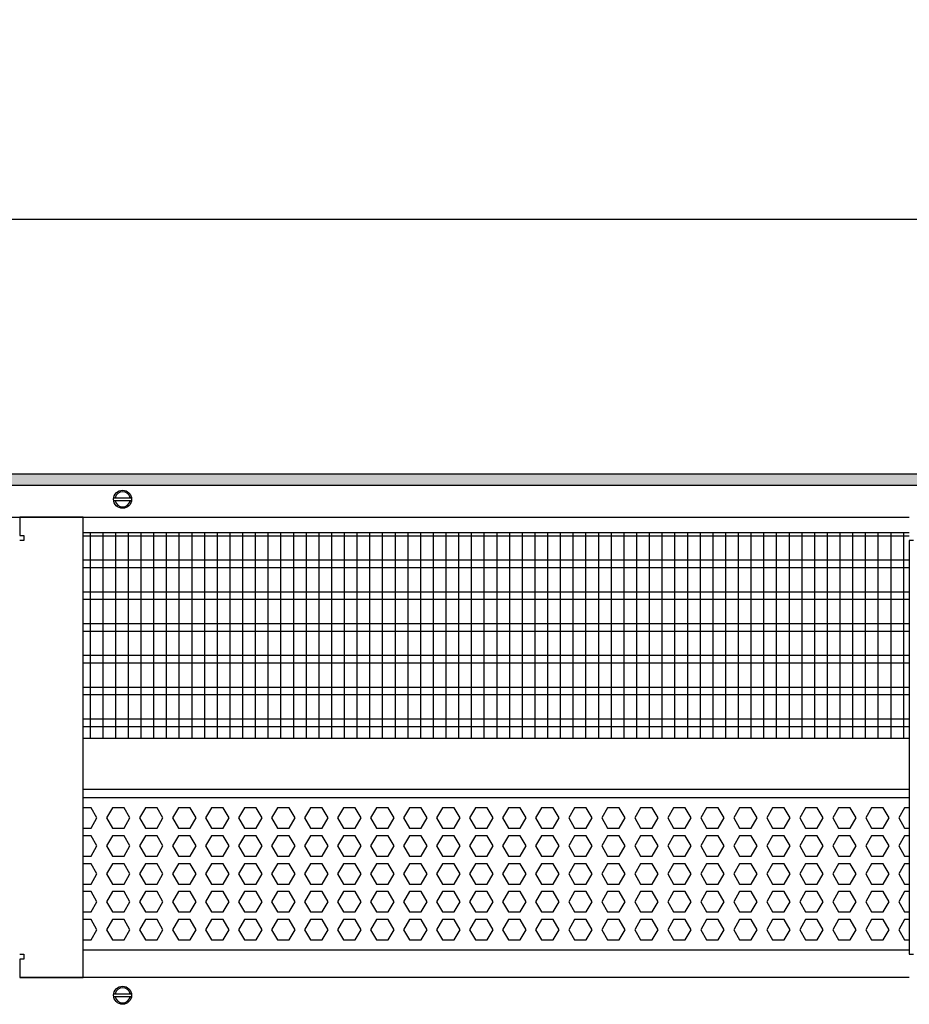
# Model space of a CAD drawing. Units: millimetres. Extents: x -8074 to 842, y 10003 to 15943.
# Drawn here: x -5316 to -4966, y 13513 to 13900 of the extents above; entities that cross this region are included whole.
import ezdxf

# ---------------------------------------------------------------- set-up
doc = ezdxf.new("R2010")
doc.units = ezdxf.units.MM
doc.layers.add('1', color=7, linetype='Continuous')
doc.styles.add('CONVERTER_14', font='txt.shx', dxfattribs={"width": 0.9})
doc.dimstyles.new('ME10_DIM_163', dxfattribs={"dimtxt": 46, "dimasz": 46, "dimexe": 15, "dimexo": 10, "dimgap": 18, "dimtad": 1, "dimdec": 0, "dimdsep": 46, "dimtxsty": 'CONVERTER_14', "dimsah": 1, "dimcen": 0.09, "dimclrd": 6, "dimclre": 6, "dimclrt": 3, "dimadec": 0, "dimazin": 0, "dimtfac": 1, "dimtdec": 4, "dimtix": 1, "dimtmove": 0, "dimatfit": 3, "dimfxl": 1, "dimtolj": 1, "dimtzin": 0, "dimarcsym": 0})

# ---------------------------------------------------------------- blocks, each defined once
blk = doc.blocks.new('*D158')
at = {"layer": '1', "color": 6, "linetype": 'Continuous'}
for p, q in [((-6998.3, 13711.09), (-6998.3, 13836.17)), ((-4598.23, 13711.09), (-4598.23, 13836.17)), ((-4598.23, 13821.17), (-6998.3, 13821.17))]:
    blk.add_line(p, q, dxfattribs=at)
at = {"layer": '1', "color": 6}
for points in [[(-6952.3, 13827.23), (-6952.3, 13815.12), (-6998.3, 13821.17)], [(-4644.23, 13815.12), (-4644.23, 13827.23), (-4598.23, 13821.17)]]:
    blk.add_solid(points, dxfattribs=at)
at = {"layer": '1', "color": 3, "insert": (-5874.65, 13839.4), "char_height": 46, "attachment_point": 7, "rotation": 0.0001, "line_spacing_factor": 0.454545, "style": 'CONVERTER_14'}
blk.add_mtext('\\C3;2400\\C3;*', dxfattribs=at)

msp = doc.modelspace()

# ---------------------------------------------------------------- hatches: boundary and pattern name
at = {"layer": '1', "linetype": 'Continuous'}
h = msp.add_hatch(dxfattribs=at)
h.set_pattern_fill('_USER', color=6, scale=0.1, angle=45, pattern_type=0)
h.set_pattern_definition([(45, (0, 0), (-0.0707106781, 0.0707106781), [])])
h.paths.add_polyline_path([(-4528.303, 13721.171), (-4528.303, 13716.576), (-7278.003, 13716.576), (-7278.003, 13721.171)])

# ---------------------------------------------------------------- linework, layer by layer
at = {"color": 1, "linetype": 'Continuous'}
for p, q in [((-5291.303, 13698.195), (-4966.303, 13698.195)), ((-5291.303, 13617.254), (-4966.303, 13617.254)), ((-5291.303, 13597.275), (-4966.303, 13597.275)), ((-5291.303, 13593.879), (-4966.303, 13593.879)), ((-4966.303, 13533.942), (-5291.303, 13533.942))]:
    msp.add_line(p, q, dxfattribs=at)
at = {"color": 6, "linetype": 'Continuous'}
for p, q in [((-4966.303, 13696.707), (-5291.303, 13696.707)), ((-4966.303, 13687.197), (-5291.303, 13687.197)), ((-4966.303, 13684.22), (-5291.303, 13684.22)), ((-4966.303, 13674.71), (-5291.303, 13674.71)), ((-4966.303, 13671.733), (-5291.303, 13671.733)), ((-4966.303, 13662.223), (-5291.303, 13662.223)), ((-4966.303, 13659.246), (-5291.303, 13659.246)), ((-4966.303, 13649.736), (-5291.303, 13649.736)), ((-4966.303, 13646.759), (-5291.303, 13646.759)), ((-4966.303, 13637.249), (-5291.303, 13637.249)), ((-4966.303, 13634.273), (-5291.303, 13634.273)), ((-4966.303, 13624.763), (-5291.303, 13624.763)), ((-4966.303, 13621.786), (-5291.303, 13621.786)), ((-5288.231, 13589.883), (-5291.312, 13589.883)), ((-5285.924, 13585.887), (-5288.231, 13589.883)), ((-5279.845, 13589.883), (-5282.152, 13585.887)), ((-5275.231, 13589.883), (-5279.845, 13589.883)), ((-5272.924, 13585.887), (-5275.231, 13589.883)), ((-5266.845, 13589.883), (-5269.152, 13585.887)), ((-5262.231, 13589.883), (-5266.845, 13589.883)), ((-5259.924, 13585.887), (-5262.231, 13589.883)), ((-5253.845, 13589.883), (-5256.152, 13585.887)), ((-5249.231, 13589.883), (-5253.845, 13589.883)), ((-5246.924, 13585.887), (-5249.231, 13589.883)), ((-5240.859, 13589.883), (-5243.166, 13585.887)), ((-5236.245, 13589.883), (-5240.859, 13589.883)), ((-5233.938, 13585.887), (-5236.245, 13589.883)), ((-5227.873, 13589.883), (-5230.18, 13585.887)), ((-5223.259, 13589.883), (-5227.873, 13589.883)), ((-5220.952, 13585.887), (-5223.259, 13589.883)), ((-5214.886, 13589.883), (-5217.193, 13585.887)), ((-5210.272, 13589.883), (-5214.886, 13589.883)), ((-5207.965, 13585.887), (-5210.272, 13589.883)), ((-5201.9, 13589.883), (-5204.207, 13585.887)), ((-5197.286, 13589.883), (-5201.9, 13589.883)), ((-5194.979, 13585.887), (-5197.286, 13589.883)), ((-5188.914, 13589.883), (-5191.221, 13585.887)), ((-5184.3, 13589.883), (-5188.914, 13589.883)), ((-5181.993, 13585.887), (-5184.3, 13589.883)), ((-5175.927, 13589.883), (-5178.234, 13585.887)), ((-5171.313, 13589.883), (-5175.927, 13589.883)), ((-5169.006, 13585.887), (-5171.313, 13589.883)), ((-5162.941, 13589.883), (-5165.248, 13585.887)), ((-5158.327, 13589.883), (-5162.941, 13589.883)), ((-5156.02, 13585.887), (-5158.327, 13589.883)), ((-5149.955, 13589.883), (-5152.262, 13585.887)), ((-5145.341, 13589.883), (-5149.955, 13589.883)), ((-5143.034, 13585.887), (-5145.341, 13589.883)), ((-5136.968, 13589.883), (-5139.275, 13585.887)), ((-5132.354, 13589.883), (-5136.968, 13589.883)), ((-5130.047, 13585.887), (-5132.354, 13589.883)), ((-5123.982, 13589.883), (-5126.289, 13585.887)), ((-5119.368, 13589.883), (-5123.982, 13589.883)), ((-5117.061, 13585.887), (-5119.368, 13589.883)), ((-5110.996, 13589.883), (-5113.303, 13585.887)), ((-5106.382, 13589.883), (-5110.996, 13589.883)), ((-5104.075, 13585.887), (-5106.382, 13589.883)), ((-5098.009, 13589.883), (-5100.316, 13585.887)), ((-5093.395, 13589.883), (-5098.009, 13589.883)), ((-5091.089, 13585.887), (-5093.395, 13589.883)), ((-5085.023, 13589.883), (-5087.33, 13585.887)), ((-5080.409, 13589.883), (-5085.023, 13589.883)), ((-5078.102, 13585.887), (-5080.409, 13589.883)), ((-5072.037, 13589.883), (-5074.344, 13585.887)), ((-5067.423, 13589.883), (-5072.037, 13589.883)), ((-5065.116, 13585.887), (-5067.423, 13589.883)), ((-5059.05, 13589.883), (-5061.357, 13585.887)), ((-5054.436, 13589.883), (-5059.05, 13589.883)), ((-5052.13, 13585.887), (-5054.436, 13589.883)), ((-5046.064, 13589.883), (-5048.371, 13585.887)), ((-5041.45, 13589.883), (-5046.064, 13589.883)), ((-5039.143, 13585.887), (-5041.45, 13589.883)), ((-5033.078, 13589.883), (-5035.385, 13585.887)), ((-5028.464, 13589.883), (-5033.078, 13589.883)), ((-5026.157, 13585.887), (-5028.464, 13589.883)), ((-5020.091, 13589.883), (-5022.398, 13585.887)), ((-5015.477, 13589.883), (-5020.091, 13589.883)), ((-5013.171, 13585.887), (-5015.477, 13589.883)), ((-5007.105, 13589.883), (-5009.412, 13585.887)), ((-5002.491, 13589.883), (-5007.105, 13589.883)), ((-5000.184, 13585.887), (-5002.491, 13589.883)), ((-4994.119, 13589.883), (-4996.426, 13585.887)), ((-4989.505, 13589.883), (-4994.119, 13589.883)), ((-4987.198, 13585.887), (-4989.505, 13589.883)), ((-4981.132, 13589.883), (-4983.439, 13585.887)), ((-4976.519, 13589.883), (-4981.132, 13589.883)), ((-4974.212, 13585.887), (-4976.519, 13589.883)), ((-4968.146, 13589.883), (-4970.453, 13585.887)), ((-4966.294, 13589.883), (-4968.146, 13589.883)), ((-5288.231, 13581.891), (-5285.924, 13585.887)), ((-5282.152, 13585.887), (-5279.845, 13581.891)), ((-5275.231, 13581.891), (-5272.924, 13585.887)), ((-5269.152, 13585.887), (-5266.845, 13581.891)), ((-5262.231, 13581.891), (-5259.924, 13585.887)), ((-5256.152, 13585.887), (-5253.845, 13581.891)), ((-5249.231, 13581.891), (-5246.924, 13585.887)), ((-5243.166, 13585.887), (-5240.859, 13581.891)), ((-5236.245, 13581.891), (-5233.938, 13585.887)), ((-5230.18, 13585.887), (-5227.873, 13581.891)), ((-5223.259, 13581.891), (-5220.952, 13585.887)), ((-5217.193, 13585.887), (-5214.886, 13581.891)), ((-5210.272, 13581.891), (-5207.965, 13585.887)), ((-5204.207, 13585.887), (-5201.9, 13581.891)), ((-5197.286, 13581.891), (-5194.979, 13585.887)), ((-5191.221, 13585.887), (-5188.914, 13581.891)), ((-5184.3, 13581.891), (-5181.993, 13585.887)), ((-5178.234, 13585.887), (-5175.927, 13581.891)), ((-5171.313, 13581.891), (-5169.006, 13585.887)), ((-5165.248, 13585.887), (-5162.941, 13581.891)), ((-5158.327, 13581.891), (-5156.02, 13585.887)), ((-5152.262, 13585.887), (-5149.955, 13581.891)), ((-5145.341, 13581.891), (-5143.034, 13585.887)), ((-5139.275, 13585.887), (-5136.968, 13581.891)), ((-5132.354, 13581.891), (-5130.047, 13585.887)), ((-5126.289, 13585.887), (-5123.982, 13581.891)), ((-5119.368, 13581.891), (-5117.061, 13585.887)), ((-5113.303, 13585.887), (-5110.996, 13581.891)), ((-5106.382, 13581.891), (-5104.075, 13585.887)), ((-5100.316, 13585.887), (-5098.009, 13581.891)), ((-5093.395, 13581.891), (-5091.089, 13585.887)), ((-5087.33, 13585.887), (-5085.023, 13581.891)), ((-5080.409, 13581.891), (-5078.102, 13585.887)), ((-5074.344, 13585.887), (-5072.037, 13581.891)), ((-5067.423, 13581.891), (-5065.116, 13585.887)), ((-5061.357, 13585.887), (-5059.05, 13581.891)), ((-5054.436, 13581.891), (-5052.13, 13585.887)), ((-5048.371, 13585.887), (-5046.064, 13581.891)), ((-5041.45, 13581.891), (-5039.143, 13585.887)), ((-5035.385, 13585.887), (-5033.078, 13581.891)), ((-5028.464, 13581.891), (-5026.157, 13585.887)), ((-5022.398, 13585.887), (-5020.091, 13581.891)), ((-5015.477, 13581.891), (-5013.171, 13585.887)), ((-5009.412, 13585.887), (-5007.105, 13581.891)), ((-5002.491, 13581.891), (-5000.184, 13585.887)), ((-4996.426, 13585.887), (-4994.119, 13581.891)), ((-4989.505, 13581.891), (-4987.198, 13585.887)), ((-4983.439, 13585.887), (-4981.132, 13581.891)), ((-4976.519, 13581.891), (-4974.212, 13585.887)), ((-4970.453, 13585.887), (-4968.146, 13581.891)), ((-5291.312, 13581.891), (-5288.231, 13581.891)), ((-5279.845, 13581.891), (-5275.231, 13581.891)), ((-5266.845, 13581.891), (-5262.231, 13581.891)), ((-5253.845, 13581.891), (-5249.231, 13581.891)), ((-5240.859, 13581.891), (-5236.245, 13581.891)), ((-5227.873, 13581.891), (-5223.259, 13581.891)), ((-5214.886, 13581.891), (-5210.272, 13581.891)), ((-5201.9, 13581.891), (-5197.286, 13581.891)), ((-5188.914, 13581.891), (-5184.3, 13581.891)), ((-5175.927, 13581.891), (-5171.313, 13581.891)), ((-5162.941, 13581.891), (-5158.327, 13581.891)), ((-5149.955, 13581.891), (-5145.341, 13581.891)), ((-5136.968, 13581.891), (-5132.354, 13581.891)), ((-5123.982, 13581.891), (-5119.368, 13581.891)), ((-5110.996, 13581.891), (-5106.382, 13581.891)), ((-5098.009, 13581.891), (-5093.395, 13581.891)), ((-5085.023, 13581.891), (-5080.409, 13581.891)), ((-5072.037, 13581.891), (-5067.423, 13581.891)), ((-5059.05, 13581.891), (-5054.436, 13581.891)), ((-5046.064, 13581.891), (-5041.45, 13581.891)), ((-5033.078, 13581.891), (-5028.464, 13581.891)), ((-5020.091, 13581.891), (-5015.477, 13581.891)), ((-5007.105, 13581.891), (-5002.491, 13581.891)), ((-4994.119, 13581.891), (-4989.505, 13581.891)), ((-4981.132, 13581.891), (-4976.519, 13581.891)), ((-4968.146, 13581.891), (-4966.294, 13581.891)), ((-5288.231, 13578.895), (-5291.312, 13578.895)), ((-5285.924, 13574.899), (-5288.231, 13578.895)), ((-5279.845, 13578.895), (-5282.152, 13574.899)), ((-5275.231, 13578.895), (-5279.845, 13578.895)), ((-5272.924, 13574.899), (-5275.231, 13578.895)), ((-5266.845, 13578.895), (-5269.152, 13574.899)), ((-5262.231, 13578.895), (-5266.845, 13578.895)), ((-5259.924, 13574.899), (-5262.231, 13578.895)), ((-5253.845, 13578.895), (-5256.152, 13574.899)), ((-5249.231, 13578.895), (-5253.845, 13578.895)), ((-5246.924, 13574.899), (-5249.231, 13578.895)), ((-5240.859, 13578.895), (-5243.166, 13574.899)), ((-5236.245, 13578.895), (-5240.859, 13578.895)), ((-5233.938, 13574.899), (-5236.245, 13578.895)), ((-5227.873, 13578.895), (-5230.18, 13574.899)), ((-5223.259, 13578.895), (-5227.873, 13578.895)), ((-5220.952, 13574.899), (-5223.259, 13578.895)), ((-5214.886, 13578.895), (-5217.193, 13574.899)), ((-5210.272, 13578.895), (-5214.886, 13578.895)), ((-5207.965, 13574.899), (-5210.272, 13578.895)), ((-5201.9, 13578.895), (-5204.207, 13574.899)), ((-5197.286, 13578.895), (-5201.9, 13578.895)), ((-5194.979, 13574.899), (-5197.286, 13578.895)), ((-5188.914, 13578.895), (-5191.221, 13574.899)), ((-5184.3, 13578.895), (-5188.914, 13578.895)), ((-5181.993, 13574.899), (-5184.3, 13578.895)), ((-5175.927, 13578.895), (-5178.234, 13574.899)), ((-5171.313, 13578.895), (-5175.927, 13578.895)), ((-5169.006, 13574.899), (-5171.313, 13578.895)), ((-5162.941, 13578.895), (-5165.248, 13574.899)), ((-5158.327, 13578.895), (-5162.941, 13578.895)), ((-5156.02, 13574.899), (-5158.327, 13578.895)), ((-5149.955, 13578.895), (-5152.262, 13574.899)), ((-5145.341, 13578.895), (-5149.955, 13578.895)), ((-5143.034, 13574.899), (-5145.341, 13578.895)), ((-5136.968, 13578.895), (-5139.275, 13574.899)), ((-5132.354, 13578.895), (-5136.968, 13578.895)), ((-5130.047, 13574.899), (-5132.354, 13578.895)), ((-5123.982, 13578.895), (-5126.289, 13574.899)), ((-5119.368, 13578.895), (-5123.982, 13578.895)), ((-5117.061, 13574.899), (-5119.368, 13578.895)), ((-5110.996, 13578.895), (-5113.303, 13574.899)), ((-5106.382, 13578.895), (-5110.996, 13578.895)), ((-5104.075, 13574.899), (-5106.382, 13578.895)), ((-5098.009, 13578.895), (-5100.316, 13574.899)), ((-5093.395, 13578.895), (-5098.009, 13578.895)), ((-5091.089, 13574.899), (-5093.395, 13578.895)), ((-5085.023, 13578.895), (-5087.33, 13574.899)), ((-5080.409, 13578.895), (-5085.023, 13578.895)), ((-5078.102, 13574.899), (-5080.409, 13578.895)), ((-5072.037, 13578.895), (-5074.344, 13574.899)), ((-5067.423, 13578.895), (-5072.037, 13578.895)), ((-5065.116, 13574.899), (-5067.423, 13578.895)), ((-5059.05, 13578.895), (-5061.357, 13574.899)), ((-5054.436, 13578.895), (-5059.05, 13578.895)), ((-5052.13, 13574.899), (-5054.436, 13578.895)), ((-5046.064, 13578.895), (-5048.371, 13574.899)), ((-5041.45, 13578.895), (-5046.064, 13578.895)), ((-5039.143, 13574.899), (-5041.45, 13578.895)), ((-5033.078, 13578.895), (-5035.385, 13574.899)), ((-5028.464, 13578.895), (-5033.078, 13578.895)), ((-5026.157, 13574.899), (-5028.464, 13578.895)), ((-5020.091, 13578.895), (-5022.398, 13574.899)), ((-5015.477, 13578.895), (-5020.091, 13578.895)), ((-5013.171, 13574.899), (-5015.477, 13578.895)), ((-5007.105, 13578.895), (-5009.412, 13574.899)), ((-5002.491, 13578.895), (-5007.105, 13578.895)), ((-5000.184, 13574.899), (-5002.491, 13578.895)), ((-4994.119, 13578.895), (-4996.426, 13574.899)), ((-4989.505, 13578.895), (-4994.119, 13578.895)), ((-4987.198, 13574.899), (-4989.505, 13578.895)), ((-4981.132, 13578.895), (-4983.439, 13574.899)), ((-4976.519, 13578.895), (-4981.132, 13578.895)), ((-4974.212, 13574.899), (-4976.519, 13578.895)), ((-4968.146, 13578.895), (-4970.453, 13574.899)), ((-4966.294, 13578.895), (-4968.146, 13578.895)), ((-5288.231, 13570.903), (-5285.924, 13574.899)), ((-5282.152, 13574.899), (-5279.845, 13570.903)), ((-5275.231, 13570.903), (-5272.924, 13574.899)), ((-5269.152, 13574.899), (-5266.845, 13570.903)), ((-5262.231, 13570.903), (-5259.924, 13574.899)), ((-5256.152, 13574.899), (-5253.845, 13570.903)), ((-5249.231, 13570.903), (-5246.924, 13574.899)), ((-5243.166, 13574.899), (-5240.859, 13570.903)), ((-5236.245, 13570.903), (-5233.938, 13574.899)), ((-5230.18, 13574.899), (-5227.873, 13570.903)), ((-5223.259, 13570.903), (-5220.952, 13574.899)), ((-5217.193, 13574.899), (-5214.886, 13570.903)), ((-5210.272, 13570.903), (-5207.965, 13574.899)), ((-5204.207, 13574.899), (-5201.9, 13570.903)), ((-5197.286, 13570.903), (-5194.979, 13574.899)), ((-5191.221, 13574.899), (-5188.914, 13570.903)), ((-5184.3, 13570.903), (-5181.993, 13574.899)), ((-5178.234, 13574.899), (-5175.927, 13570.903)), ((-5171.313, 13570.903), (-5169.006, 13574.899)), ((-5165.248, 13574.899), (-5162.941, 13570.903)), ((-5158.327, 13570.903), (-5156.02, 13574.899)), ((-5152.262, 13574.899), (-5149.955, 13570.903)), ((-5145.341, 13570.903), (-5143.034, 13574.899)), ((-5139.275, 13574.899), (-5136.968, 13570.903)), ((-5132.354, 13570.903), (-5130.047, 13574.899)), ((-5126.289, 13574.899), (-5123.982, 13570.903)), ((-5119.368, 13570.903), (-5117.061, 13574.899)), ((-5113.303, 13574.899), (-5110.996, 13570.903)), ((-5106.382, 13570.903), (-5104.075, 13574.899)), ((-5100.316, 13574.899), (-5098.009, 13570.903)), ((-5093.395, 13570.903), (-5091.089, 13574.899)), ((-5087.33, 13574.899), (-5085.023, 13570.903)), ((-5080.409, 13570.903), (-5078.102, 13574.899)), ((-5074.344, 13574.899), (-5072.037, 13570.903)), ((-5067.423, 13570.903), (-5065.116, 13574.899)), ((-5061.357, 13574.899), (-5059.05, 13570.903)), ((-5054.436, 13570.903), (-5052.13, 13574.899)), ((-5048.371, 13574.899), (-5046.064, 13570.903)), ((-5041.45, 13570.903), (-5039.143, 13574.899)), ((-5035.385, 13574.899), (-5033.078, 13570.903)), ((-5028.464, 13570.903), (-5026.157, 13574.899)), ((-5022.398, 13574.899), (-5020.091, 13570.903)), ((-5015.477, 13570.903), (-5013.171, 13574.899)), ((-5009.412, 13574.899), (-5007.105, 13570.903)), ((-5002.491, 13570.903), (-5000.184, 13574.899)), ((-4996.426, 13574.899), (-4994.119, 13570.903)), ((-4989.505, 13570.903), (-4987.198, 13574.899)), ((-4983.439, 13574.899), (-4981.132, 13570.903)), ((-4976.519, 13570.903), (-4974.212, 13574.899)), ((-4970.453, 13574.899), (-4968.146, 13570.903)), ((-5291.312, 13570.903), (-5288.231, 13570.903)), ((-5279.845, 13570.903), (-5275.231, 13570.903)), ((-5266.845, 13570.903), (-5262.231, 13570.903)), ((-5253.845, 13570.903), (-5249.231, 13570.903)), ((-5240.859, 13570.903), (-5236.245, 13570.903)), ((-5227.873, 13570.903), (-5223.259, 13570.903)), ((-5214.886, 13570.903), (-5210.272, 13570.903)), ((-5201.9, 13570.903), (-5197.286, 13570.903)), ((-5188.914, 13570.903), (-5184.3, 13570.903)), ((-5175.927, 13570.903), (-5171.313, 13570.903)), ((-5162.941, 13570.903), (-5158.327, 13570.903)), ((-5149.955, 13570.903), (-5145.341, 13570.903)), ((-5136.968, 13570.903), (-5132.354, 13570.903)), ((-5123.982, 13570.903), (-5119.368, 13570.903)), ((-5110.996, 13570.903), (-5106.382, 13570.903)), ((-5098.009, 13570.903), (-5093.395, 13570.903)), ((-5085.023, 13570.903), (-5080.409, 13570.903)), ((-5072.037, 13570.903), (-5067.423, 13570.903)), ((-5059.05, 13570.903), (-5054.436, 13570.903)), ((-5046.064, 13570.903), (-5041.45, 13570.903)), ((-5033.078, 13570.903), (-5028.464, 13570.903)), ((-5020.091, 13570.903), (-5015.477, 13570.903)), ((-5007.105, 13570.903), (-5002.491, 13570.903)), ((-4994.119, 13570.903), (-4989.505, 13570.903)), ((-4981.132, 13570.903), (-4976.519, 13570.903)), ((-4968.146, 13570.903), (-4966.294, 13570.903)), ((-5288.231, 13567.906), (-5291.312, 13567.906)), ((-5285.924, 13563.91), (-5288.231, 13567.906)), ((-5279.845, 13567.906), (-5282.152, 13563.91)), ((-5275.231, 13567.906), (-5279.845, 13567.906)), ((-5272.924, 13563.91), (-5275.231, 13567.906)), ((-5266.845, 13567.906), (-5269.152, 13563.91)), ((-5262.231, 13567.906), (-5266.845, 13567.906)), ((-5259.924, 13563.91), (-5262.231, 13567.906)), ((-5253.845, 13567.906), (-5256.152, 13563.91)), ((-5249.231, 13567.906), (-5253.845, 13567.906)), ((-5246.924, 13563.91), (-5249.231, 13567.906)), ((-5240.859, 13567.906), (-5243.166, 13563.91)), ((-5236.245, 13567.906), (-5240.859, 13567.906)), ((-5233.938, 13563.91), (-5236.245, 13567.906)), ((-5227.873, 13567.906), (-5230.18, 13563.91)), ((-5223.259, 13567.906), (-5227.873, 13567.906)), ((-5220.952, 13563.91), (-5223.259, 13567.906)), ((-5214.886, 13567.906), (-5217.193, 13563.91)), ((-5210.272, 13567.906), (-5214.886, 13567.906)), ((-5207.965, 13563.91), (-5210.272, 13567.906)), ((-5201.9, 13567.906), (-5204.207, 13563.91)), ((-5197.286, 13567.906), (-5201.9, 13567.906)), ((-5194.979, 13563.91), (-5197.286, 13567.906)), ((-5188.914, 13567.906), (-5191.221, 13563.91)), ((-5184.3, 13567.906), (-5188.914, 13567.906)), ((-5181.993, 13563.91), (-5184.3, 13567.906)), ((-5175.927, 13567.906), (-5178.234, 13563.91)), ((-5171.313, 13567.906), (-5175.927, 13567.906)), ((-5169.006, 13563.91), (-5171.313, 13567.906)), ((-5162.941, 13567.906), (-5165.248, 13563.91)), ((-5158.327, 13567.906), (-5162.941, 13567.906)), ((-5156.02, 13563.91), (-5158.327, 13567.906)), ((-5149.955, 13567.906), (-5152.262, 13563.91)), ((-5145.341, 13567.906), (-5149.955, 13567.906)), ((-5143.034, 13563.91), (-5145.341, 13567.906)), ((-5136.968, 13567.906), (-5139.275, 13563.91)), ((-5132.354, 13567.906), (-5136.968, 13567.906)), ((-5130.047, 13563.91), (-5132.354, 13567.906)), ((-5123.982, 13567.906), (-5126.289, 13563.91)), ((-5119.368, 13567.906), (-5123.982, 13567.906)), ((-5117.061, 13563.91), (-5119.368, 13567.906)), ((-5110.996, 13567.906), (-5113.303, 13563.91)), ((-5106.382, 13567.906), (-5110.996, 13567.906)), ((-5104.075, 13563.91), (-5106.382, 13567.906)), ((-5098.009, 13567.906), (-5100.316, 13563.91)), ((-5093.395, 13567.906), (-5098.009, 13567.906)), ((-5091.089, 13563.91), (-5093.395, 13567.906)), ((-5085.023, 13567.906), (-5087.33, 13563.91)), ((-5080.409, 13567.906), (-5085.023, 13567.906)), ((-5078.102, 13563.91), (-5080.409, 13567.906)), ((-5072.037, 13567.906), (-5074.344, 13563.91)), ((-5067.423, 13567.906), (-5072.037, 13567.906)), ((-5065.116, 13563.91), (-5067.423, 13567.906)), ((-5059.05, 13567.906), (-5061.357, 13563.91)), ((-5054.436, 13567.906), (-5059.05, 13567.906)), ((-5052.13, 13563.91), (-5054.436, 13567.906)), ((-5046.064, 13567.906), (-5048.371, 13563.91)), ((-5041.45, 13567.906), (-5046.064, 13567.906)), ((-5039.143, 13563.91), (-5041.45, 13567.906)), ((-5033.078, 13567.906), (-5035.385, 13563.91)), ((-5028.464, 13567.906), (-5033.078, 13567.906)), ((-5026.157, 13563.91), (-5028.464, 13567.906)), ((-5020.091, 13567.906), (-5022.398, 13563.91)), ((-5015.477, 13567.906), (-5020.091, 13567.906)), ((-5013.171, 13563.91), (-5015.477, 13567.906)), ((-5007.105, 13567.906), (-5009.412, 13563.91)), ((-5002.491, 13567.906), (-5007.105, 13567.906)), ((-5000.184, 13563.91), (-5002.491, 13567.906)), ((-4994.119, 13567.906), (-4996.426, 13563.91)), ((-4989.505, 13567.906), (-4994.119, 13567.906)), ((-4987.198, 13563.91), (-4989.505, 13567.906)), ((-4981.132, 13567.906), (-4983.439, 13563.91)), ((-4976.519, 13567.906), (-4981.132, 13567.906)), ((-4974.212, 13563.91), (-4976.519, 13567.906)), ((-4968.146, 13567.906), (-4970.453, 13563.91)), ((-4966.294, 13567.906), (-4968.146, 13567.906)), ((-5288.231, 13559.915), (-5285.924, 13563.91)), ((-5282.152, 13563.91), (-5279.845, 13559.915)), ((-5275.231, 13559.915), (-5272.924, 13563.91)), ((-5269.152, 13563.91), (-5266.845, 13559.915)), ((-5262.231, 13559.915), (-5259.924, 13563.91)), ((-5256.152, 13563.91), (-5253.845, 13559.915)), ((-5249.231, 13559.915), (-5246.924, 13563.91)), ((-5243.166, 13563.91), (-5240.859, 13559.915)), ((-5236.245, 13559.915), (-5233.938, 13563.91)), ((-5230.18, 13563.91), (-5227.873, 13559.915)), ((-5223.259, 13559.915), (-5220.952, 13563.91)), ((-5217.193, 13563.91), (-5214.886, 13559.915)), ((-5210.272, 13559.915), (-5207.965, 13563.91)), ((-5204.207, 13563.91), (-5201.9, 13559.915)), ((-5197.286, 13559.915), (-5194.979, 13563.91)), ((-5191.221, 13563.91), (-5188.914, 13559.915)), ((-5184.3, 13559.915), (-5181.993, 13563.91)), ((-5178.234, 13563.91), (-5175.927, 13559.915)), ((-5171.313, 13559.915), (-5169.006, 13563.91)), ((-5165.248, 13563.91), (-5162.941, 13559.915)), ((-5158.327, 13559.915), (-5156.02, 13563.91)), ((-5152.262, 13563.91), (-5149.955, 13559.915)), ((-5145.341, 13559.915), (-5143.034, 13563.91)), ((-5139.275, 13563.91), (-5136.968, 13559.915)), ((-5132.354, 13559.915), (-5130.047, 13563.91)), ((-5126.289, 13563.91), (-5123.982, 13559.915)), ((-5119.368, 13559.915), (-5117.061, 13563.91)), ((-5113.303, 13563.91), (-5110.996, 13559.915)), ((-5106.382, 13559.915), (-5104.075, 13563.91)), ((-5100.316, 13563.91), (-5098.009, 13559.915)), ((-5093.395, 13559.915), (-5091.089, 13563.91)), ((-5087.33, 13563.91), (-5085.023, 13559.915)), ((-5080.409, 13559.915), (-5078.102, 13563.91)), ((-5074.344, 13563.91), (-5072.037, 13559.915)), ((-5067.423, 13559.915), (-5065.116, 13563.91)), ((-5061.357, 13563.91), (-5059.05, 13559.915)), ((-5054.436, 13559.915), (-5052.13, 13563.91)), ((-5048.371, 13563.91), (-5046.064, 13559.915)), ((-5041.45, 13559.915), (-5039.143, 13563.91)), ((-5035.385, 13563.91), (-5033.078, 13559.915)), ((-5028.464, 13559.915), (-5026.157, 13563.91)), ((-5022.398, 13563.91), (-5020.091, 13559.915)), ((-5015.477, 13559.915), (-5013.171, 13563.91)), ((-5009.412, 13563.91), (-5007.105, 13559.915)), ((-5002.491, 13559.915), (-5000.184, 13563.91)), ((-4996.426, 13563.91), (-4994.119, 13559.915)), ((-4989.505, 13559.915), (-4987.198, 13563.91)), ((-4983.439, 13563.91), (-4981.132, 13559.915)), ((-4976.519, 13559.915), (-4974.212, 13563.91)), ((-4970.453, 13563.91), (-4968.146, 13559.915)), ((-5291.312, 13559.915), (-5288.231, 13559.915)), ((-5279.845, 13559.915), (-5275.231, 13559.915)), ((-5266.845, 13559.915), (-5262.231, 13559.915)), ((-5253.845, 13559.915), (-5249.231, 13559.915)), ((-5240.859, 13559.915), (-5236.245, 13559.915)), ((-5227.873, 13559.915), (-5223.259, 13559.915)), ((-5214.886, 13559.915), (-5210.272, 13559.915)), ((-5201.9, 13559.915), (-5197.286, 13559.915)), ((-5188.914, 13559.915), (-5184.3, 13559.915)), ((-5175.927, 13559.915), (-5171.313, 13559.915)), ((-5162.941, 13559.915), (-5158.327, 13559.915)), ((-5149.955, 13559.915), (-5145.341, 13559.915)), ((-5136.968, 13559.915), (-5132.354, 13559.915)), ((-5123.982, 13559.915), (-5119.368, 13559.915)), ((-5110.996, 13559.915), (-5106.382, 13559.915)), ((-5098.009, 13559.915), (-5093.395, 13559.915)), ((-5085.023, 13559.915), (-5080.409, 13559.915)), ((-5072.037, 13559.915), (-5067.423, 13559.915)), ((-5059.05, 13559.915), (-5054.436, 13559.915)), ((-5046.064, 13559.915), (-5041.45, 13559.915)), ((-5033.078, 13559.915), (-5028.464, 13559.915)), ((-5020.091, 13559.915), (-5015.477, 13559.915)), ((-5007.105, 13559.915), (-5002.491, 13559.915)), ((-4994.119, 13559.915), (-4989.505, 13559.915)), ((-4981.132, 13559.915), (-4976.519, 13559.915)), ((-4968.146, 13559.915), (-4966.294, 13559.915)), ((-5288.231, 13556.918), (-5291.312, 13556.918)), ((-5285.924, 13552.922), (-5288.231, 13556.918)), ((-5279.845, 13556.918), (-5282.152, 13552.922)), ((-5275.231, 13556.918), (-5279.845, 13556.918)), ((-5272.924, 13552.922), (-5275.231, 13556.918)), ((-5266.845, 13556.918), (-5269.152, 13552.922)), ((-5262.231, 13556.918), (-5266.845, 13556.918)), ((-5259.924, 13552.922), (-5262.231, 13556.918)), ((-5253.845, 13556.918), (-5256.152, 13552.922)), ((-5249.231, 13556.918), (-5253.845, 13556.918)), ((-5246.924, 13552.922), (-5249.231, 13556.918)), ((-5240.859, 13556.918), (-5243.166, 13552.922)), ((-5236.245, 13556.918), (-5240.859, 13556.918)), ((-5233.938, 13552.922), (-5236.245, 13556.918)), ((-5227.873, 13556.918), (-5230.18, 13552.922)), ((-5223.259, 13556.918), (-5227.873, 13556.918)), ((-5220.952, 13552.922), (-5223.259, 13556.918)), ((-5214.886, 13556.918), (-5217.193, 13552.922)), ((-5210.272, 13556.918), (-5214.886, 13556.918)), ((-5207.965, 13552.922), (-5210.272, 13556.918)), ((-5201.9, 13556.918), (-5204.207, 13552.922)), ((-5197.286, 13556.918), (-5201.9, 13556.918)), ((-5194.979, 13552.922), (-5197.286, 13556.918)), ((-5188.914, 13556.918), (-5191.221, 13552.922)), ((-5184.3, 13556.918), (-5188.914, 13556.918)), ((-5181.993, 13552.922), (-5184.3, 13556.918)), ((-5175.927, 13556.918), (-5178.234, 13552.922)), ((-5171.313, 13556.918), (-5175.927, 13556.918)), ((-5169.006, 13552.922), (-5171.313, 13556.918)), ((-5162.941, 13556.918), (-5165.248, 13552.922)), ((-5158.327, 13556.918), (-5162.941, 13556.918)), ((-5156.02, 13552.922), (-5158.327, 13556.918)), ((-5149.955, 13556.918), (-5152.262, 13552.922)), ((-5145.341, 13556.918), (-5149.955, 13556.918)), ((-5143.034, 13552.922), (-5145.341, 13556.918)), ((-5136.968, 13556.918), (-5139.275, 13552.922)), ((-5132.354, 13556.918), (-5136.968, 13556.918)), ((-5130.047, 13552.922), (-5132.354, 13556.918)), ((-5123.982, 13556.918), (-5126.289, 13552.922)), ((-5119.368, 13556.918), (-5123.982, 13556.918)), ((-5117.061, 13552.922), (-5119.368, 13556.918)), ((-5110.996, 13556.918), (-5113.303, 13552.922)), ((-5106.382, 13556.918), (-5110.996, 13556.918)), ((-5104.075, 13552.922), (-5106.382, 13556.918)), ((-5098.009, 13556.918), (-5100.316, 13552.922)), ((-5093.395, 13556.918), (-5098.009, 13556.918)), ((-5091.089, 13552.922), (-5093.395, 13556.918)), ((-5085.023, 13556.918), (-5087.33, 13552.922)), ((-5080.409, 13556.918), (-5085.023, 13556.918)), ((-5078.102, 13552.922), (-5080.409, 13556.918)), ((-5072.037, 13556.918), (-5074.344, 13552.922)), ((-5067.423, 13556.918), (-5072.037, 13556.918)), ((-5065.116, 13552.922), (-5067.423, 13556.918)), ((-5059.05, 13556.918), (-5061.357, 13552.922)), ((-5054.436, 13556.918), (-5059.05, 13556.918)), ((-5052.13, 13552.922), (-5054.436, 13556.918)), ((-5046.064, 13556.918), (-5048.371, 13552.922)), ((-5041.45, 13556.918), (-5046.064, 13556.918)), ((-5039.143, 13552.922), (-5041.45, 13556.918)), ((-5033.078, 13556.918), (-5035.385, 13552.922)), ((-5028.464, 13556.918), (-5033.078, 13556.918)), ((-5026.157, 13552.922), (-5028.464, 13556.918)), ((-5020.091, 13556.918), (-5022.398, 13552.922)), ((-5015.477, 13556.918), (-5020.091, 13556.918)), ((-5013.171, 13552.922), (-5015.477, 13556.918)), ((-5007.105, 13556.918), (-5009.412, 13552.922)), ((-5002.491, 13556.918), (-5007.105, 13556.918)), ((-5000.184, 13552.922), (-5002.491, 13556.918)), ((-4994.119, 13556.918), (-4996.426, 13552.922)), ((-4989.505, 13556.918), (-4994.119, 13556.918)), ((-4987.198, 13552.922), (-4989.505, 13556.918)), ((-4981.132, 13556.918), (-4983.439, 13552.922)), ((-4976.519, 13556.918), (-4981.132, 13556.918)), ((-4974.212, 13552.922), (-4976.519, 13556.918)), ((-4968.146, 13556.918), (-4970.453, 13552.922)), ((-4966.294, 13556.918), (-4968.146, 13556.918)), ((-5288.231, 13548.926), (-5285.924, 13552.922)), ((-5282.152, 13552.922), (-5279.845, 13548.926)), ((-5275.231, 13548.926), (-5272.924, 13552.922)), ((-5269.152, 13552.922), (-5266.845, 13548.926)), ((-5262.231, 13548.926), (-5259.924, 13552.922)), ((-5256.152, 13552.922), (-5253.845, 13548.926)), ((-5249.231, 13548.926), (-5246.924, 13552.922)), ((-5243.166, 13552.922), (-5240.859, 13548.926)), ((-5236.245, 13548.926), (-5233.938, 13552.922)), ((-5230.18, 13552.922), (-5227.873, 13548.926)), ((-5223.259, 13548.926), (-5220.952, 13552.922)), ((-5217.193, 13552.922), (-5214.886, 13548.926)), ((-5210.272, 13548.926), (-5207.965, 13552.922)), ((-5204.207, 13552.922), (-5201.9, 13548.926)), ((-5197.286, 13548.926), (-5194.979, 13552.922)), ((-5191.221, 13552.922), (-5188.914, 13548.926)), ((-5184.3, 13548.926), (-5181.993, 13552.922)), ((-5178.234, 13552.922), (-5175.927, 13548.926)), ((-5171.313, 13548.926), (-5169.006, 13552.922)), ((-5165.248, 13552.922), (-5162.941, 13548.926)), ((-5158.327, 13548.926), (-5156.02, 13552.922)), ((-5152.262, 13552.922), (-5149.955, 13548.926)), ((-5145.341, 13548.926), (-5143.034, 13552.922)), ((-5139.275, 13552.922), (-5136.968, 13548.926)), ((-5132.354, 13548.926), (-5130.047, 13552.922)), ((-5126.289, 13552.922), (-5123.982, 13548.926)), ((-5119.368, 13548.926), (-5117.061, 13552.922)), ((-5113.303, 13552.922), (-5110.996, 13548.926)), ((-5106.382, 13548.926), (-5104.075, 13552.922)), ((-5100.316, 13552.922), (-5098.009, 13548.926)), ((-5093.395, 13548.926), (-5091.089, 13552.922)), ((-5087.33, 13552.922), (-5085.023, 13548.926)), ((-5080.409, 13548.926), (-5078.102, 13552.922)), ((-5074.344, 13552.922), (-5072.037, 13548.926)), ((-5067.423, 13548.926), (-5065.116, 13552.922)), ((-5061.357, 13552.922), (-5059.05, 13548.926)), ((-5054.436, 13548.926), (-5052.13, 13552.922)), ((-5048.371, 13552.922), (-5046.064, 13548.926)), ((-5041.45, 13548.926), (-5039.143, 13552.922)), ((-5035.385, 13552.922), (-5033.078, 13548.926)), ((-5028.464, 13548.926), (-5026.157, 13552.922)), ((-5022.398, 13552.922), (-5020.091, 13548.926)), ((-5015.477, 13548.926), (-5013.171, 13552.922)), ((-5009.412, 13552.922), (-5007.105, 13548.926)), ((-5002.491, 13548.926), (-5000.184, 13552.922)), ((-4996.426, 13552.922), (-4994.119, 13548.926)), ((-4989.505, 13548.926), (-4987.198, 13552.922)), ((-4983.439, 13552.922), (-4981.132, 13548.926)), ((-4976.519, 13548.926), (-4974.212, 13552.922)), ((-4970.453, 13552.922), (-4968.146, 13548.926)), ((-5291.312, 13548.926), (-5288.231, 13548.926)), ((-5279.845, 13548.926), (-5275.231, 13548.926)), ((-5266.845, 13548.926), (-5262.231, 13548.926)), ((-5253.845, 13548.926), (-5249.231, 13548.926)), ((-5240.859, 13548.926), (-5236.245, 13548.926)), ((-5227.873, 13548.926), (-5223.259, 13548.926)), ((-5214.886, 13548.926), (-5210.272, 13548.926)), ((-5201.9, 13548.926), (-5197.286, 13548.926)), ((-5188.914, 13548.926), (-5184.3, 13548.926)), ((-5175.927, 13548.926), (-5171.313, 13548.926)), ((-5162.941, 13548.926), (-5158.327, 13548.926)), ((-5149.955, 13548.926), (-5145.341, 13548.926)), ((-5136.968, 13548.926), (-5132.354, 13548.926)), ((-5123.982, 13548.926), (-5119.368, 13548.926)), ((-5110.996, 13548.926), (-5106.382, 13548.926)), ((-5098.009, 13548.926), (-5093.395, 13548.926)), ((-5085.023, 13548.926), (-5080.409, 13548.926)), ((-5072.037, 13548.926), (-5067.423, 13548.926)), ((-5059.05, 13548.926), (-5054.436, 13548.926)), ((-5046.064, 13548.926), (-5041.45, 13548.926)), ((-5033.078, 13548.926), (-5028.464, 13548.926)), ((-5020.091, 13548.926), (-5015.477, 13548.926)), ((-5007.105, 13548.926), (-5002.491, 13548.926)), ((-4994.119, 13548.926), (-4989.505, 13548.926)), ((-4981.132, 13548.926), (-4976.519, 13548.926)), ((-4968.146, 13548.926), (-4966.294, 13548.926)), ((-5288.231, 13545.929), (-5291.312, 13545.929)), ((-5285.924, 13541.933), (-5288.231, 13545.929)), ((-5279.845, 13545.929), (-5282.152, 13541.933)), ((-5275.231, 13545.929), (-5279.845, 13545.929)), ((-5272.924, 13541.933), (-5275.231, 13545.929)), ((-5266.845, 13545.929), (-5269.152, 13541.933)), ((-5262.231, 13545.929), (-5266.845, 13545.929)), ((-5259.924, 13541.933), (-5262.231, 13545.929)), ((-5253.845, 13545.929), (-5256.152, 13541.933)), ((-5249.231, 13545.929), (-5253.845, 13545.929)), ((-5246.924, 13541.933), (-5249.231, 13545.929)), ((-5240.859, 13545.929), (-5243.166, 13541.933)), ((-5236.245, 13545.929), (-5240.859, 13545.929)), ((-5233.938, 13541.933), (-5236.245, 13545.929)), ((-5227.873, 13545.929), (-5230.18, 13541.933)), ((-5223.259, 13545.929), (-5227.873, 13545.929)), ((-5220.952, 13541.933), (-5223.259, 13545.929)), ((-5214.886, 13545.929), (-5217.193, 13541.933)), ((-5210.272, 13545.929), (-5214.886, 13545.929)), ((-5207.965, 13541.933), (-5210.272, 13545.929)), ((-5201.9, 13545.929), (-5204.207, 13541.933)), ((-5197.286, 13545.929), (-5201.9, 13545.929)), ((-5194.979, 13541.933), (-5197.286, 13545.929)), ((-5188.914, 13545.929), (-5191.221, 13541.933)), ((-5184.3, 13545.929), (-5188.914, 13545.929)), ((-5181.993, 13541.933), (-5184.3, 13545.929)), ((-5175.927, 13545.929), (-5178.234, 13541.933)), ((-5171.313, 13545.929), (-5175.927, 13545.929)), ((-5169.006, 13541.933), (-5171.313, 13545.929)), ((-5162.941, 13545.929), (-5165.248, 13541.933)), ((-5158.327, 13545.929), (-5162.941, 13545.929)), ((-5156.02, 13541.933), (-5158.327, 13545.929)), ((-5149.955, 13545.929), (-5152.262, 13541.933)), ((-5145.341, 13545.929), (-5149.955, 13545.929)), ((-5143.034, 13541.933), (-5145.341, 13545.929)), ((-5136.968, 13545.929), (-5139.275, 13541.933)), ((-5132.354, 13545.929), (-5136.968, 13545.929)), ((-5130.047, 13541.933), (-5132.354, 13545.929)), ((-5123.982, 13545.929), (-5126.289, 13541.933)), ((-5119.368, 13545.929), (-5123.982, 13545.929)), ((-5117.061, 13541.933), (-5119.368, 13545.929)), ((-5110.996, 13545.929), (-5113.303, 13541.933)), ((-5106.382, 13545.929), (-5110.996, 13545.929)), ((-5104.075, 13541.933), (-5106.382, 13545.929)), ((-5098.009, 13545.929), (-5100.316, 13541.933)), ((-5093.395, 13545.929), (-5098.009, 13545.929)), ((-5091.089, 13541.933), (-5093.395, 13545.929)), ((-5085.023, 13545.929), (-5087.33, 13541.933)), ((-5080.409, 13545.929), (-5085.023, 13545.929)), ((-5078.102, 13541.933), (-5080.409, 13545.929)), ((-5072.037, 13545.929), (-5074.344, 13541.933)), ((-5067.423, 13545.929), (-5072.037, 13545.929)), ((-5065.116, 13541.933), (-5067.423, 13545.929)), ((-5059.05, 13545.929), (-5061.357, 13541.933)), ((-5054.436, 13545.929), (-5059.05, 13545.929)), ((-5052.13, 13541.933), (-5054.436, 13545.929)), ((-5046.064, 13545.929), (-5048.371, 13541.933)), ((-5041.45, 13545.929), (-5046.064, 13545.929)), ((-5039.143, 13541.933), (-5041.45, 13545.929)), ((-5033.078, 13545.929), (-5035.385, 13541.933)), ((-5028.464, 13545.929), (-5033.078, 13545.929)), ((-5026.157, 13541.933), (-5028.464, 13545.929)), ((-5020.091, 13545.929), (-5022.398, 13541.933)), ((-5015.477, 13545.929), (-5020.091, 13545.929)), ((-5013.171, 13541.933), (-5015.477, 13545.929)), ((-5007.105, 13545.929), (-5009.412, 13541.933)), ((-5002.491, 13545.929), (-5007.105, 13545.929)), ((-5000.184, 13541.933), (-5002.491, 13545.929)), ((-4994.119, 13545.929), (-4996.426, 13541.933)), ((-4989.505, 13545.929), (-4994.119, 13545.929)), ((-4987.198, 13541.933), (-4989.505, 13545.929)), ((-4981.132, 13545.929), (-4983.439, 13541.933)), ((-4976.519, 13545.929), (-4981.132, 13545.929)), ((-4974.212, 13541.933), (-4976.519, 13545.929)), ((-4968.146, 13545.929), (-4970.453, 13541.933)), ((-4966.294, 13545.929), (-4968.146, 13545.929)), ((-5288.231, 13537.938), (-5285.924, 13541.933)), ((-5282.152, 13541.933), (-5279.845, 13537.938)), ((-5275.231, 13537.938), (-5272.924, 13541.933)), ((-5269.152, 13541.933), (-5266.845, 13537.938)), ((-5262.231, 13537.938), (-5259.924, 13541.933)), ((-5256.152, 13541.933), (-5253.845, 13537.938)), ((-5249.231, 13537.938), (-5246.924, 13541.933)), ((-5243.166, 13541.933), (-5240.859, 13537.938)), ((-5236.245, 13537.938), (-5233.938, 13541.933)), ((-5230.18, 13541.933), (-5227.873, 13537.938)), ((-5223.259, 13537.938), (-5220.952, 13541.933)), ((-5217.193, 13541.933), (-5214.886, 13537.938)), ((-5210.272, 13537.938), (-5207.965, 13541.933)), ((-5204.207, 13541.933), (-5201.9, 13537.938)), ((-5197.286, 13537.938), (-5194.979, 13541.933)), ((-5191.221, 13541.933), (-5188.914, 13537.938)), ((-5184.3, 13537.938), (-5181.993, 13541.933)), ((-5178.234, 13541.933), (-5175.927, 13537.938)), ((-5171.313, 13537.938), (-5169.006, 13541.933)), ((-5165.248, 13541.933), (-5162.941, 13537.938)), ((-5158.327, 13537.938), (-5156.02, 13541.933)), ((-5152.262, 13541.933), (-5149.955, 13537.938)), ((-5145.341, 13537.938), (-5143.034, 13541.933)), ((-5139.275, 13541.933), (-5136.968, 13537.938)), ((-5132.354, 13537.938), (-5130.047, 13541.933)), ((-5126.289, 13541.933), (-5123.982, 13537.938)), ((-5119.368, 13537.938), (-5117.061, 13541.933)), ((-5113.303, 13541.933), (-5110.996, 13537.938)), ((-5106.382, 13537.938), (-5104.075, 13541.933)), ((-5100.316, 13541.933), (-5098.009, 13537.938)), ((-5093.395, 13537.938), (-5091.089, 13541.933)), ((-5087.33, 13541.933), (-5085.023, 13537.938)), ((-5080.409, 13537.938), (-5078.102, 13541.933)), ((-5074.344, 13541.933), (-5072.037, 13537.938)), ((-5067.423, 13537.938), (-5065.116, 13541.933)), ((-5061.357, 13541.933), (-5059.05, 13537.938)), ((-5054.436, 13537.938), (-5052.13, 13541.933)), ((-5048.371, 13541.933), (-5046.064, 13537.938)), ((-5041.45, 13537.938), (-5039.143, 13541.933)), ((-5035.385, 13541.933), (-5033.078, 13537.938)), ((-5028.464, 13537.938), (-5026.157, 13541.933)), ((-5022.398, 13541.933), (-5020.091, 13537.938)), ((-5015.477, 13537.938), (-5013.171, 13541.933)), ((-5009.412, 13541.933), (-5007.105, 13537.938)), ((-5002.491, 13537.938), (-5000.184, 13541.933)), ((-4996.426, 13541.933), (-4994.119, 13537.938)), ((-4989.505, 13537.938), (-4987.198, 13541.933)), ((-4983.439, 13541.933), (-4981.132, 13537.938)), ((-4976.519, 13537.938), (-4974.212, 13541.933)), ((-4970.453, 13541.933), (-4968.146, 13537.938)), ((-5291.312, 13537.938), (-5288.231, 13537.938)), ((-5279.845, 13537.938), (-5275.231, 13537.938)), ((-5266.845, 13537.938), (-5262.231, 13537.938)), ((-5253.845, 13537.938), (-5249.231, 13537.938)), ((-5240.859, 13537.938), (-5236.245, 13537.938)), ((-5227.873, 13537.938), (-5223.259, 13537.938)), ((-5214.886, 13537.938), (-5210.272, 13537.938)), ((-5201.9, 13537.938), (-5197.286, 13537.938)), ((-5188.914, 13537.938), (-5184.3, 13537.938)), ((-5175.927, 13537.938), (-5171.313, 13537.938)), ((-5162.941, 13537.938), (-5158.327, 13537.938)), ((-5149.955, 13537.938), (-5145.341, 13537.938)), ((-5136.968, 13537.938), (-5132.354, 13537.938)), ((-5123.982, 13537.938), (-5119.368, 13537.938)), ((-5110.996, 13537.938), (-5106.382, 13537.938)), ((-5098.009, 13537.938), (-5093.395, 13537.938)), ((-5085.023, 13537.938), (-5080.409, 13537.938)), ((-5072.037, 13537.938), (-5067.423, 13537.938)), ((-5059.05, 13537.938), (-5054.436, 13537.938)), ((-5046.064, 13537.938), (-5041.45, 13537.938)), ((-5033.078, 13537.938), (-5028.464, 13537.938)), ((-5020.091, 13537.938), (-5015.477, 13537.938)), ((-5007.105, 13537.938), (-5002.491, 13537.938)), ((-4994.119, 13537.938), (-4989.505, 13537.938)), ((-4981.132, 13537.938), (-4976.519, 13537.938)), ((-4968.146, 13537.938), (-4966.294, 13537.938))]:
    msp.add_line(p, q, dxfattribs=at)
at = {"layer": '1', "color": 6, "linetype": 'Continuous'}
for p, q in [((-7278.003, 13721.171), (-4528.303, 13721.171)), ((-4528.303, 13716.576), (-7278.003, 13716.576)), ((-5279.23, 13711.792), (-5272.308, 13711.792)), ((-5272.376, 13710.593), (-5279.23, 13710.593)), ((-5288.628, 13698.195), (-5288.628, 13617.254)), ((-5288.628, 13698.195), (-5288.628, 13617.254)), ((-5283.628, 13698.195), (-5283.628, 13617.254)), ((-5278.628, 13698.195), (-5278.628, 13617.254)), ((-5273.628, 13698.195), (-5273.628, 13617.254)), ((-5268.628, 13698.195), (-5268.628, 13617.254)), ((-5263.628, 13698.195), (-5263.628, 13617.254)), ((-5258.628, 13698.195), (-5258.628, 13617.254)), ((-5253.628, 13698.195), (-5253.628, 13617.254)), ((-5248.628, 13698.195), (-5248.628, 13617.254)), ((-5243.628, 13698.195), (-5243.628, 13617.254)), ((-5238.628, 13698.195), (-5238.628, 13617.254)), ((-5233.628, 13698.195), (-5233.628, 13617.254)), ((-5228.628, 13698.195), (-5228.628, 13617.254)), ((-5223.628, 13698.195), (-5223.628, 13617.254)), ((-5218.628, 13698.195), (-5218.628, 13617.254)), ((-5213.628, 13698.195), (-5213.628, 13617.254)), ((-5208.628, 13698.195), (-5208.628, 13617.254)), ((-5203.628, 13698.195), (-5203.628, 13617.254)), ((-5198.628, 13698.195), (-5198.628, 13617.254)), ((-5193.628, 13698.195), (-5193.628, 13617.254)), ((-5188.628, 13698.195), (-5188.628, 13617.254)), ((-5183.628, 13698.195), (-5183.628, 13617.254)), ((-5178.628, 13698.195), (-5178.628, 13617.254)), ((-5173.628, 13698.195), (-5173.628, 13617.254)), ((-5168.628, 13698.195), (-5168.628, 13617.254)), ((-5163.628, 13698.195), (-5163.628, 13617.254)), ((-5158.628, 13698.195), (-5158.628, 13617.254)), ((-5153.628, 13698.195), (-5153.628, 13617.254)), ((-5148.628, 13698.195), (-5148.628, 13617.254)), ((-5143.628, 13698.195), (-5143.628, 13617.254)), ((-5138.628, 13698.195), (-5138.628, 13617.254)), ((-5133.628, 13698.195), (-5133.628, 13617.254)), ((-5128.628, 13698.195), (-5128.628, 13617.254)), ((-5123.628, 13698.195), (-5123.628, 13617.254)), ((-5118.628, 13698.195), (-5118.628, 13617.254)), ((-5113.628, 13698.195), (-5113.628, 13617.254)), ((-5108.628, 13698.195), (-5108.628, 13617.254)), ((-5103.628, 13698.195), (-5103.628, 13617.254)), ((-5098.628, 13698.195), (-5098.628, 13617.254)), ((-5093.628, 13698.195), (-5093.628, 13617.254)), ((-5088.628, 13698.195), (-5088.628, 13617.254)), ((-5083.628, 13698.195), (-5083.628, 13617.254)), ((-5078.628, 13698.195), (-5078.628, 13617.254)), ((-5073.628, 13698.195), (-5073.628, 13617.254)), ((-5068.628, 13698.195), (-5068.628, 13617.254)), ((-5063.628, 13698.195), (-5063.628, 13617.254)), ((-5058.628, 13698.195), (-5058.628, 13617.254)), ((-5053.628, 13698.195), (-5053.628, 13617.254)), ((-5048.628, 13698.195), (-5048.628, 13617.254)), ((-5043.628, 13698.195), (-5043.628, 13617.254)), ((-5038.628, 13698.195), (-5038.628, 13617.254)), ((-5033.628, 13698.195), (-5033.628, 13617.254)), ((-5028.628, 13698.195), (-5028.628, 13617.254)), ((-5023.628, 13698.195), (-5023.628, 13617.254)), ((-5018.628, 13698.195), (-5018.628, 13617.254)), ((-5013.628, 13698.195), (-5013.628, 13617.254)), ((-5008.628, 13698.195), (-5008.628, 13617.254)), ((-5003.628, 13698.195), (-5003.628, 13617.254)), ((-4998.628, 13698.195), (-4998.628, 13617.254)), ((-4993.628, 13698.195), (-4993.628, 13617.254)), ((-4988.628, 13698.195), (-4988.628, 13617.254)), ((-4983.628, 13698.195), (-4983.628, 13617.254)), ((-4978.628, 13698.195), (-4978.628, 13617.254)), ((-4973.628, 13698.195), (-4973.628, 13617.254)), ((-4968.628, 13698.195), (-4968.628, 13617.254)), ((-5279.23, 13516.77), (-5272.308, 13516.77)), ((-5279.23, 13516.77), (-5272.308, 13516.77)), ((-5272.376, 13515.572), (-5279.23, 13515.572)), ((-5272.376, 13515.572), (-5279.23, 13515.572))]:
    msp.add_line(p, q, dxfattribs=at)
at = {"layer": '1', "color": 1, "linetype": 'Continuous'}
for p, q in [((-5795.993, 13704.189), (-4966.303, 13704.189)), ((-5291.303, 13704.171), (-5316.303, 13704.171)), ((-5316.303, 13704.171), (-5316.303, 13696.971)), ((-5291.303, 13523.171), (-5291.303, 13704.171)), ((-5316.303, 13696.971), (-5314.653, 13696.971)), ((-5314.653, 13694.971), (-5316.303, 13694.971)), ((-5314.653, 13696.971), (-5314.653, 13694.971)), ((-4964.644, 13694.971), (-4966.294, 13694.971)), ((-4966.294, 13694.971), (-4966.294, 13532.371)), ((-5316.303, 13532.371), (-5314.653, 13532.371)), ((-5314.653, 13532.371), (-5314.653, 13530.371)), ((-4966.294, 13532.371), (-4964.644, 13532.371)), ((-5316.303, 13530.371), (-5316.303, 13523.171)), ((-5314.653, 13530.371), (-5316.303, 13530.371)), ((-5316.303, 13523.171), (-5291.303, 13523.171)), ((-4966.303, 13523.139), (-5316.303, 13523.139))]:
    msp.add_line(p, q, dxfattribs=at)
at = {"layer": '1', "color": 6, "linetype": 'Continuous'}
for centre in [(-5275.803, 13711.192), (-5275.803, 13516.171), (-5275.803, 13516.171)]:
    msp.add_circle(centre, 3.546, dxfattribs=at)
for centre, start, end in [((-5275.803, 13711.192), 11.53724, 168.46276), ((-5275.803, 13711.192), 191.53691, 348.46309), ((-5275.803, 13516.171), 11.53724, 168.46276), ((-5275.803, 13516.171), 11.53724, 168.46276), ((-5275.803, 13516.171), 191.53691, 348.46309), ((-5275.803, 13516.171), 191.53691, 348.46309)]:
    msp.add_arc(centre, 2.997, start, end, dxfattribs=at)

# ---------------------------------------------------------------- dimensions: what is measured, and where the dimension line sits
at = {"layer": '1'}
dim = msp.add_linear_dim(base=(-4598.229, 13821.171), p1=(-6998.298, 13701.092), p2=(-4598.229, 13701.092), text='<>*', dimstyle='ME10_DIM_163', override={"dimpost": '*'}, dxfattribs=at)
dim.commit()
dim.dimension.update_dxf_attribs({"geometry": '*D158', "text_midpoint": (-5798.264, 13856.684), "text_rotation": 0.00014})

doc.saveas('drawing.dxf')
